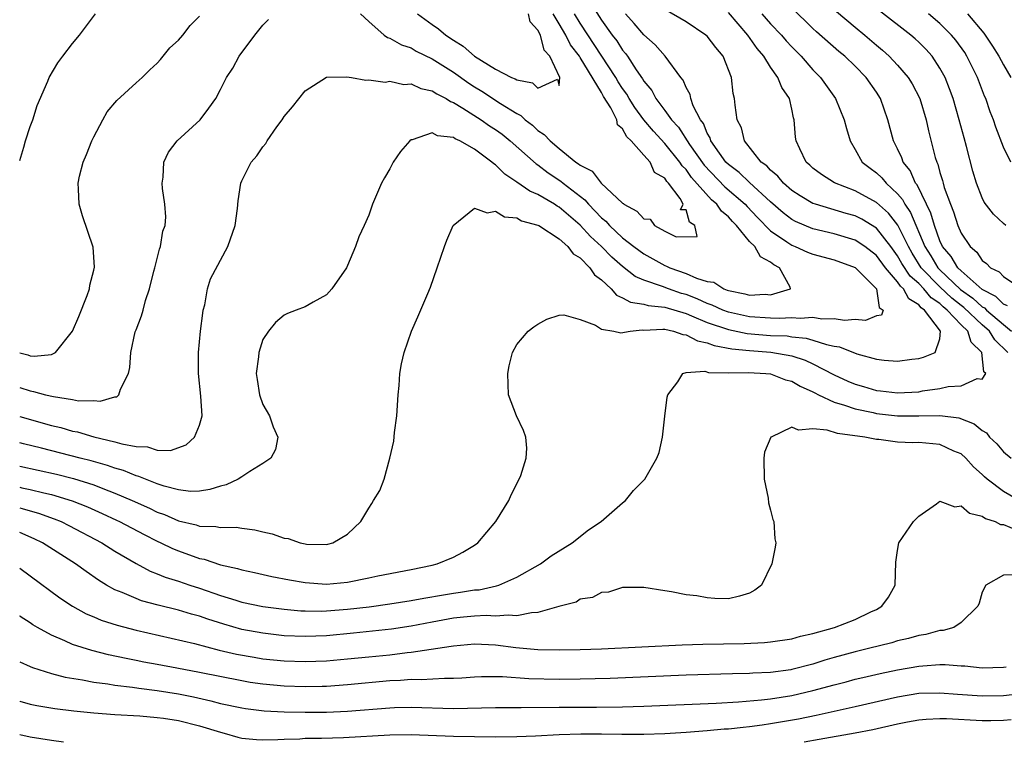
# Model space of a CAD drawing. Units: inches. Extents: x 2595000 to 2597297, y 1545000 to 1546995.
# Drawn here: x 2595000 to 2595093, y 1546344 to 1546412 of the extents above; entities that cross this region are included whole.
import ezdxf

# ---------------------------------------------------------------- set-up
doc = ezdxf.new("R2010")
doc.units = ezdxf.units.IN
doc.header["$MEASUREMENT"] = 0
doc.layers.add('LD25951545_2ft', color=43, linetype='Continuous')

msp = doc.modelspace()

# ---------------------------------------------------------------- linework, layer by layer
at = {"layer": 'LD25951545_2ft'}
for points, elevation in [([(2595053.965, 1546414.035), (2595055, 1546412.415), (2595056.014, 1546411), (2595056.448, 1546410.449), (2595057, 1546409.569), (2595057.271, 1546409.271), (2595057.462, 1546409), (2595058.285, 1546407.715), (2595058.872, 1546406.872), (2595059, 1546406.645), (2595059.751, 1546405.751), (2595060.146, 1546405), (2595061, 1546403.875), (2595061.63, 1546403), (2595062.286, 1546402.286), (2595063.33, 1546400.669), (2595064.707, 1546398.707), (2595066.661, 1546396.661), (2595068.588, 1546395), (2595068.781, 1546394.781), (2595069.762, 1546393.762), (2595071, 1546392.508), (2595072.542, 1546391.459), (2595073, 1546391.13), (2595073.332, 1546391), (2595074.484, 1546390.484), (2595075, 1546390.284), (2595077, 1546389.738), (2595079, 1546389.025), (2595079.032, 1546389), (2595081.001, 1546387), (2595081.246, 1546385.246), (2595081.636, 1546385), (2595081.481, 1546384.519), (2595081, 1546384.462), (2595079.973, 1546384.027), (2595079, 1546384.11), (2595077.978, 1546384.022), (2595077, 1546384.178), (2595075.848, 1546384.152), (2595075, 1546384.292), (2595073.798, 1546384.203), (2595073, 1546384.279), (2595071.805, 1546384.195), (2595071, 1546384.227), (2595069, 1546384.355), (2595067, 1546384.809), (2595066.491, 1546385), (2595065.477, 1546385.478), (2595065, 1546385.636), (2595064.066, 1546386.066), (2595063, 1546386.463), (2595062.583, 1546386.583), (2595061.344, 1546387), (2595060.778, 1546387.223), (2595059, 1546387.822), (2595058.181, 1546388.181), (2595057, 1546389.111), (2595055.995, 1546389.995), (2595054.999, 1546391), (2595053.967, 1546391.967), (2595053, 1546393.026), (2595051, 1546394.732), (2595050.822, 1546394.822), (2595050.553, 1546395), (2595049, 1546395.914), (2595048.232, 1546396.232), (2595047, 1546397.104), (2595045.859, 1546397.859), (2595045, 1546398.721), (2595044.814, 1546398.814), (2595044.632, 1546399), (2595043, 1546400.215), (2595041.6, 1546401), (2595041.182, 1546401.182), (2595041, 1546401.314), (2595039.487, 1546401.487), (2595039, 1546401.759), (2595037.096, 1546401.096), (2595037, 1546401.09), (2595036.888, 1546401), (2595036.019, 1546399.981), (2595035.316, 1546399), (2595035, 1546398.365), (2595034.485, 1546397.515), (2595034.192, 1546397), (2595033.363, 1546395), (2595033, 1546393.984), (2595032.569, 1546393), (2595032.07, 1546391.931), (2595031.75, 1546391), (2595031, 1546389.212), (2595030.894, 1546389), (2595029.504, 1546387), (2595029, 1546386.45), (2595027.752, 1546385.752), (2595027, 1546385.305), (2595026.131, 1546385), (2595025.315, 1546384.685), (2595025, 1546384.529), (2595024.18, 1546383.819), (2595023.537, 1546383), (2595023, 1546382.212), (2595022.595, 1546381), (2595022.577, 1546380.577), (2595022.35, 1546379), (2595022.451, 1546378.451), (2595022.67, 1546377), (2595023, 1546376.071), (2595023.615, 1546375), (2595023.965, 1546373.965), (2595024.404, 1546373), (2595024.184, 1546371.816), (2595023.746, 1546371), (2595023, 1546370.497), (2595021.75, 1546369.75), (2595021, 1546369.226), (2595020.646, 1546369), (2595019.522, 1546368.478), (2595019, 1546368.36), (2595017.972, 1546368.028), (2595017, 1546367.891), (2595016.136, 1546367.864), (2595015, 1546368.021), (2595013.645, 1546368.355), (2595013, 1546368.582), (2595011.906, 1546369), (2595011.274, 1546369.274), (2595011, 1546369.331), (2595009.826, 1546369.825), (2595009, 1546370.062), (2595008.312, 1546370.312), (2595006.749, 1546370.749), (2595005.718, 1546371), (2595002.061, 1546371.939), (2595000.357, 1546372.357), (2595000, 1546372.453)], 7398), ([(2595000, 1546368.247), (2595000.208, 1546368.208), (2595001, 1546368.037), (2595002.277, 1546367.723), (2595003, 1546367.57), (2595004.973, 1546366.973), (2595006.399, 1546366.4), (2595007.782, 1546365.782), (2595009.142, 1546365.142), (2595009.44, 1546365), (2595011.772, 1546363.772), (2595013, 1546363.155), (2595013.345, 1546363), (2595014.452, 1546362.453), (2595015, 1546362.227), (2595017, 1546361.526), (2595017.449, 1546361.448), (2595019, 1546360.929), (2595020.58, 1546360.58), (2595021, 1546360.439), (2595022.196, 1546360.196), (2595023.826, 1546359.826), (2595025.498, 1546359.498), (2595027, 1546359.24), (2595029, 1546359.101), (2595031, 1546359.275), (2595033, 1546359.672), (2595033.864, 1546359.864), (2595037, 1546360.472), (2595039, 1546360.886), (2595039.481, 1546361), (2595041, 1546361.652), (2595041.893, 1546362.107), (2595043, 1546362.785), (2595043.303, 1546363), (2595045.003, 1546365), (2595046.249, 1546367), (2595046.476, 1546367.524), (2595047.224, 1546369), (2595047.366, 1546369.366), (2595047.896, 1546371), (2595047.946, 1546371.946), (2595047.855, 1546373), (2595047.628, 1546373.628), (2595046.975, 1546375), (2595046.206, 1546377), (2595046.14, 1546379), (2595046.268, 1546379.732), (2595046.593, 1546381), (2595047, 1546381.746), (2595048.08, 1546383), (2595048.595, 1546383.405), (2595049, 1546383.658), (2595049.85, 1546384.149), (2595051, 1546384.519), (2595051.441, 1546384.559), (2595053, 1546384.113), (2595054.438, 1546383.562), (2595055, 1546383.195), (2595056.183, 1546383), (2595056.84, 1546382.84), (2595057.729, 1546383), (2595058.866, 1546383.134), (2595059, 1546383.113), (2595060.796, 1546383.204), (2595061, 1546383.181), (2595061.819, 1546383), (2595062.686, 1546382.686), (2595063, 1546382.674), (2595064.091, 1546382.091), (2595065, 1546381.911), (2595065.649, 1546381.649), (2595067.333, 1546381.333), (2595069, 1546381.17), (2595071.029, 1546381.029), (2595073, 1546380.669), (2595074.266, 1546380.266), (2595075, 1546379.916), (2595077, 1546378.866), (2595078.29, 1546378.29), (2595079, 1546377.991), (2595079.78, 1546377.78), (2595081, 1546377.412), (2595081.379, 1546377.379), (2595083, 1546377.17), (2595085, 1546377.286), (2595085.352, 1546377.352), (2595087, 1546377.587), (2595087.77, 1546377.77), (2595089, 1546377.854), (2595090.534, 1546378.534), (2595091, 1546378.47), (2595091.345, 1546379), (2595091.162, 1546379.162), (2595090.964, 1546381), (2595089.959, 1546381.959), (2595089.64, 1546383), (2595089, 1546383.602), (2595087.704, 1546385), (2595087.313, 1546385.313), (2595087, 1546385.608), (2595086.17, 1546386.17), (2595085.497, 1546387), (2595085, 1546387.51), (2595084.203, 1546388.203), (2595083.418, 1546389.418), (2595083, 1546390.138), (2595082.356, 1546391), (2595081, 1546392.756), (2595079.606, 1546393.606), (2595079, 1546393.909), (2595078.146, 1546394.146), (2595075.241, 1546395), (2595075, 1546395.086), (2595073.794, 1546395.794), (2595073, 1546396.302), (2595072.204, 1546397), (2595071.664, 1546397.664), (2595071, 1546398.213), (2595070.627, 1546398.627), (2595070.108, 1546399), (2595068.523, 1546401), (2595068.229, 1546402.229), (2595067.835, 1546403), (2595067.636, 1546404.364), (2595067.579, 1546405), (2595067.467, 1546405.467), (2595067.296, 1546407), (2595066.517, 1546409), (2595065.81, 1546409.81), (2595065, 1546410.887), (2595064.879, 1546411), (2595063, 1546412.249), (2595061, 1546413.42)], 7402), ([(2595000, 1546370.229), (2595003.482, 1546369.483), (2595005.08, 1546369.08), (2595007, 1546368.476), (2595007.875, 1546368.125), (2595009, 1546367.706), (2595010.638, 1546367), (2595012.265, 1546366.265), (2595013, 1546365.91), (2595013.677, 1546365.677), (2595015, 1546365.091), (2595016.684, 1546364.684), (2595017, 1546364.575), (2595018.534, 1546364.534), (2595019, 1546364.436), (2595020.468, 1546364.468), (2595021, 1546364.382), (2595022.237, 1546364.237), (2595023, 1546364.041), (2595023.856, 1546363.856), (2595025, 1546363.433), (2595025.396, 1546363.397), (2595026.53, 1546363), (2595027, 1546362.896), (2595027.117, 1546362.883), (2595029, 1546362.854), (2595029.126, 1546362.874), (2595029.596, 1546363), (2595031, 1546363.817), (2595032.254, 1546365), (2595033, 1546366.266), (2595033.295, 1546366.705), (2595033.463, 1546367), (2595034.064, 1546367.936), (2595034.446, 1546369), (2595034.999, 1546371.001), (2595035.389, 1546372.611), (2595035.424, 1546373.424), (2595035.649, 1546375), (2595035.776, 1546377), (2595035.873, 1546377.873), (2595035.943, 1546379), (2595036.088, 1546379.912), (2595036.344, 1546381), (2595037.03, 1546383), (2595037.653, 1546384.347), (2595038.576, 1546386.576), (2595038.835, 1546387.165), (2595039.483, 1546389), (2595040.162, 1546391), (2595040.391, 1546391.609), (2595040.994, 1546393), (2595043, 1546394.638), (2595044.187, 1546394.187), (2595045, 1546394.338), (2595045.827, 1546393.827), (2595047, 1546393.707), (2595047.447, 1546393.447), (2595049, 1546393.038), (2595049.068, 1546393), (2595051, 1546391.731), (2595051.82, 1546391), (2595052.317, 1546390.317), (2595053, 1546389.925), (2595053.91, 1546389), (2595054.348, 1546388.348), (2595055, 1546387.853), (2595055.913, 1546387), (2595056.417, 1546386.417), (2595057, 1546386.169), (2595057.743, 1546385.743), (2595059, 1546385.573), (2595059.435, 1546385.435), (2595061, 1546385.281), (2595063, 1546384.671), (2595063.529, 1546384.471), (2595065, 1546383.84), (2595067, 1546383.155), (2595068.782, 1546382.782), (2595071, 1546382.61), (2595072.551, 1546382.551), (2595073, 1546382.484), (2595074.358, 1546382.358), (2595075, 1546382.163), (2595076.266, 1546381.733), (2595077, 1546381.591), (2595077.512, 1546381.512), (2595079.135, 1546380.865), (2595081, 1546380.359), (2595081.724, 1546380.276), (2595083, 1546380.178), (2595084.36, 1546380.36), (2595085, 1546380.431), (2595085.456, 1546380.544), (2595086.549, 1546381), (2595087, 1546382.277), (2595087.07, 1546383), (2595085.549, 1546385), (2595085.222, 1546385.222), (2595085, 1546385.495), (2595084.049, 1546386.049), (2595083.563, 1546387), (2595083.262, 1546387.262), (2595083, 1546387.659), (2595081.869, 1546389), (2595081, 1546390.171), (2595079.917, 1546391), (2595079, 1546391.608), (2595077, 1546392.195), (2595075, 1546392.669), (2595073.365, 1546393.365), (2595073, 1546393.562), (2595072.192, 1546394.191), (2595071, 1546395.238), (2595069, 1546397.061), (2595068.012, 1546398.012), (2595067, 1546398.767), (2595066.774, 1546399), (2595066.161, 1546399.839), (2595065.354, 1546401), (2595065.276, 1546401.276), (2595065, 1546401.724), (2595064.636, 1546402.636), (2595064.359, 1546403), (2595063.686, 1546404.314), (2595063.454, 1546405), (2595063.38, 1546405.38), (2595063, 1546406.048), (2595062.727, 1546406.727), (2595062.501, 1546407), (2595061.041, 1546409), (2595060.079, 1546410.079), (2595059, 1546411.031), (2595058.094, 1546412.094), (2595057.275, 1546413)], 7400), ([(2595000, 1546374.944), (2595003, 1546374.096), (2595003.888, 1546373.888), (2595005, 1546373.557), (2595005.475, 1546373.475), (2595007, 1546373.016), (2595009, 1546372.556), (2595009.653, 1546372.347), (2595011, 1546372.092), (2595012.078, 1546372.078), (2595013, 1546371.77), (2595014.263, 1546371.737), (2595015.725, 1546372.275), (2595016.527, 1546373), (2595017, 1546374.136), (2595017.242, 1546375), (2595017.134, 1546376.866), (2595016.902, 1546379), (2595016.91, 1546381), (2595017.097, 1546383), (2595017.306, 1546384.694), (2595017.356, 1546385), (2595017.491, 1546385.491), (2595017.758, 1546387), (2595018.045, 1546387.955), (2595019.666, 1546391), (2595020.36, 1546393), (2595020.596, 1546394.596), (2595020.661, 1546395.339), (2595020.907, 1546397), (2595021, 1546397.22), (2595021.888, 1546399), (2595022.415, 1546399.585), (2595023, 1546400.434), (2595023.265, 1546400.735), (2595023.409, 1546401), (2595024.319, 1546402.319), (2595024.814, 1546403), (2595025, 1546403.286), (2595025.79, 1546404.21), (2595027, 1546405.738), (2595029, 1546407.007), (2595030.933, 1546407.067), (2595031.373, 1546407), (2595032.736, 1546406.736), (2595033, 1546406.768), (2595034.56, 1546406.56), (2595035, 1546406.649), (2595036.333, 1546406.333), (2595037, 1546406.389), (2595037.935, 1546405.936), (2595039, 1546405.716), (2595039.431, 1546405.431), (2595040.307, 1546405), (2595040.724, 1546404.725), (2595041, 1546404.635), (2595041.9, 1546404.1), (2595043.638, 1546403), (2595044.434, 1546402.434), (2595045, 1546402.063), (2595045.617, 1546401.617), (2595046.377, 1546401), (2595048.834, 1546398.834), (2595049, 1546398.728), (2595049.98, 1546397.98), (2595051.175, 1546397.175), (2595051.374, 1546397), (2595053.421, 1546395.421), (2595053.768, 1546395), (2595055, 1546393.737), (2595055.406, 1546393.407), (2595055.759, 1546393), (2595057, 1546391.846), (2595058.078, 1546391), (2595059, 1546390.316), (2595059.857, 1546389.857), (2595061, 1546389.213), (2595061.162, 1546389.162), (2595061.459, 1546389), (2595063, 1546388.45), (2595063.98, 1546388.02), (2595065, 1546387.705), (2595065.64, 1546387.64), (2595066.564, 1546387), (2595066.891, 1546386.891), (2595067, 1546386.84), (2595068.549, 1546386.549), (2595069, 1546386.396), (2595070.494, 1546386.494), (2595071, 1546386.445), (2595072.864, 1546387), (2595072.83, 1546387.17), (2595071.85, 1546389), (2595071.286, 1546389.286), (2595071, 1546389.528), (2595070.028, 1546390.028), (2595069.49, 1546391), (2595069, 1546391.492), (2595067.77, 1546393), (2595067.383, 1546393.383), (2595067, 1546393.817), (2595066.35, 1546394.35), (2595065.921, 1546395), (2595065.419, 1546395.419), (2595063.529, 1546397.529), (2595063, 1546398.277), (2595062.629, 1546398.629), (2595062.408, 1546399), (2595061, 1546400.744), (2595059.913, 1546401.913), (2595059, 1546403), (2595058.151, 1546404.151), (2595057.622, 1546405), (2595057.398, 1546405.398), (2595057, 1546405.96), (2595056.593, 1546406.593), (2595056.371, 1546407), (2595053, 1546412.134), (2595052.464, 1546413)], 7396), ([(2595000, 1546399.15), (2595000.393, 1546400.393), (2595000.538, 1546401), (2595001, 1546402.357), (2595001.247, 1546403), (2595001.663, 1546404.337), (2595002.656, 1546406.655), (2595002.786, 1546407), (2595003.612, 1546408.388), (2595004.064, 1546409), (2595005, 1546410.202), (2595005.657, 1546411), (2595007.164, 1546413)], 7390), ([(2595000, 1546380.957), (2595000.773, 1546380.773), (2595001, 1546380.689), (2595001.368, 1546380.633), (2595003, 1546380.806), (2595003.385, 1546381), (2595004.985, 1546383.015), (2595005.593, 1546384.407), (2595006.384, 1546386.384), (2595006.606, 1546387), (2595006.639, 1546387.361), (2595007, 1546388.763), (2595007.062, 1546389.062), (2595006.943, 1546390.943), (2595005.926, 1546393.926), (2595005.618, 1546395), (2595005.573, 1546396.427), (2595005.519, 1546397), (2595005.651, 1546397.651), (2595006, 1546399), (2595006.305, 1546399.695), (2595006.814, 1546401), (2595007, 1546401.382), (2595007.848, 1546403), (2595008.265, 1546403.735), (2595009.173, 1546404.827), (2595011, 1546406.486), (2595011.587, 1546407), (2595012.303, 1546407.698), (2595013, 1546408.342), (2595013.306, 1546408.693), (2595014.196, 1546409.804), (2595015, 1546410.529), (2595015.427, 1546411), (2595016.102, 1546411.898), (2595017, 1546412.786)], 7392), ([(2595032.231, 1546413), (2595033, 1546412.294), (2595034.464, 1546411), (2595034.778, 1546410.778), (2595035, 1546410.706), (2595036.087, 1546410.087), (2595037, 1546409.781), (2595037.487, 1546409.487), (2595039, 1546408.746), (2595041, 1546407.478), (2595042.449, 1546406.449), (2595043, 1546406.1), (2595043.69, 1546405.689), (2595045.455, 1546404.545), (2595047, 1546403.586), (2595047.386, 1546403.386), (2595047.798, 1546403), (2595048.479, 1546402.479), (2595049, 1546401.992), (2595049.594, 1546401.594), (2595050.14, 1546401), (2595051, 1546400.272), (2595052.586, 1546399), (2595052.834, 1546398.834), (2595053, 1546398.687), (2595054.125, 1546398.125), (2595054.986, 1546397), (2595057, 1546395.095), (2595057.082, 1546395.082), (2595057.115, 1546395), (2595058.343, 1546394.344), (2595059, 1546393.614), (2595059.604, 1546393.605), (2595060.008, 1546393), (2595061, 1546392.459), (2595062.082, 1546391.918), (2595064.048, 1546391.952), (2595063.818, 1546393), (2595063.312, 1546393.312), (2595063, 1546394.469), (2595062.48, 1546394.48), (2595062.739, 1546395), (2595062.453, 1546395.547), (2595061.351, 1546397), (2595061.171, 1546397.171), (2595061, 1546397.458), (2595060.021, 1546398.021), (2595059.612, 1546399), (2595059, 1546399.658), (2595057.817, 1546401), (2595057.394, 1546401.394), (2595057, 1546402.132), (2595056.517, 1546402.517), (2595056.443, 1546403), (2595055.877, 1546404.124), (2595055.204, 1546405.204), (2595055, 1546405.578), (2595053, 1546408.885), (2595052.927, 1546409), (2595052.088, 1546410.088), (2595051.648, 1546411), (2595051, 1546412.07), (2595050.426, 1546413)], 7394), ([(2595037.616, 1546413), (2595039, 1546412.002), (2595039.601, 1546411.601), (2595040.275, 1546411), (2595041, 1546410.503), (2595041.942, 1546409.942), (2595043, 1546408.996), (2595045, 1546407.785), (2595046.504, 1546407), (2595046.854, 1546406.854), (2595047, 1546406.753), (2595048.477, 1546406.478), (2595049, 1546405.983), (2595050.839, 1546406.839), (2595051, 1546406.229), (2595051.059, 1546407), (2595050.117, 1546409), (2595049.584, 1546409.584), (2595049.242, 1546411), (2595049, 1546411.45), (2595048.267, 1546412.267), (2595048.093, 1546413)], 7392), ([(2595093.426, 1546381), (2595092.196, 1546382.196), (2595091.698, 1546383), (2595091, 1546383.613), (2595089.255, 1546385.255), (2595089, 1546385.437), (2595088.132, 1546386.132), (2595087, 1546387.199), (2595085.241, 1546389), (2595084.381, 1546390.381), (2595084.022, 1546391), (2595083.02, 1546393.02), (2595082.15, 1546394.149), (2595081, 1546395.187), (2595079, 1546396.272), (2595077.031, 1546397.031), (2595075.807, 1546397.807), (2595075, 1546398.43), (2595074.71, 1546398.71), (2595074.36, 1546399), (2595073.761, 1546400.239), (2595073.422, 1546401), (2595073.363, 1546401.363), (2595073.238, 1546403), (2595073.173, 1546403.173), (2595073, 1546404.007), (2595072.767, 1546405), (2595072.051, 1546406.051), (2595071.685, 1546407), (2595071, 1546407.964), (2595070.361, 1546409), (2595069.725, 1546409.725), (2595068.842, 1546411), (2595067, 1546413.144)], 7404), ([(2595070.167, 1546413), (2595071, 1546412.068), (2595072.029, 1546411), (2595072.468, 1546410.468), (2595073, 1546409.878), (2595073.87, 1546409), (2595075, 1546407.716), (2595075.717, 1546407), (2595077.123, 1546405), (2595077.964, 1546403), (2595078.161, 1546402.162), (2595078.511, 1546401), (2595079, 1546400.168), (2595079.656, 1546399), (2595080.403, 1546398.403), (2595081, 1546397.966), (2595081.5, 1546397.501), (2595081.906, 1546397), (2595083, 1546395.99), (2595083.458, 1546395.458), (2595083.677, 1546395), (2595084.221, 1546394.222), (2595085.573, 1546391), (2595086.129, 1546390.129), (2595086.808, 1546389), (2595087, 1546388.803), (2595088.951, 1546386.951), (2595090.116, 1546386.116), (2595091, 1546385.317), (2595091.208, 1546385.208), (2595091.418, 1546385), (2595093, 1546383.628), (2595093.759, 1546383)], 7406), ([(2595093.407, 1546385.407), (2595093, 1546385.575), (2595092.286, 1546386.286), (2595091, 1546386.957), (2595089, 1546388.708), (2595088.691, 1546389), (2595088.058, 1546390.058), (2595087.248, 1546391), (2595087, 1546391.544), (2595086.48, 1546393), (2595086.153, 1546394.153), (2595085.726, 1546395), (2595084.841, 1546396.841), (2595084.705, 1546397), (2595084.185, 1546398.185), (2595083.523, 1546399), (2595083.398, 1546399.397), (2595083, 1546400.231), (2595082.61, 1546401), (2595082.091, 1546403), (2595081.387, 1546405), (2595081, 1546405.599), (2595080.031, 1546407), (2595079, 1546408.046), (2595078.019, 1546409), (2595077.462, 1546409.461), (2595075.319, 1546411.319), (2595075, 1546411.613), (2595074.303, 1546412.303), (2595073, 1546413.551)], 7408), ([(2595077.233, 1546413.232), (2595079, 1546411.747), (2595079.917, 1546411), (2595081, 1546410.057), (2595081.579, 1546409.579), (2595082.214, 1546409), (2595083, 1546408.167), (2595083.994, 1546407), (2595084.375, 1546406.375), (2595085.093, 1546405), (2595085.703, 1546403), (2595085.935, 1546401.935), (2595086.564, 1546399.437), (2595086.696, 1546399), (2595086.801, 1546398.801), (2595087, 1546398.021), (2595087.245, 1546397.245), (2595087.297, 1546397), (2595087.417, 1546396.583), (2595087.995, 1546395), (2595088.292, 1546394.292), (2595088.705, 1546393), (2595089, 1546392.284), (2595089.853, 1546391), (2595090.48, 1546390.48), (2595091, 1546389.69), (2595091.411, 1546389.411), (2595091.799, 1546389), (2595092.614, 1546388.614), (2595093, 1546388.183), (2595094.755, 1546387)], 7410), ([(2595093.239, 1546393), (2595093, 1546393.187), (2595092.06, 1546394.06), (2595091.195, 1546395.195), (2595091, 1546395.599), (2595090.454, 1546397), (2595090.122, 1546398.122), (2595089.53, 1546400.47), (2595089.288, 1546401.288), (2595088.828, 1546403), (2595088.254, 1546405), (2595087.923, 1546405.923), (2595087.489, 1546407), (2595087, 1546407.883), (2595086.256, 1546409), (2595085.66, 1546409.66), (2595085, 1546410.331), (2595084.658, 1546410.658), (2595084.265, 1546411), (2595081.291, 1546413.291)], 7412), ([(2595093.707, 1546399), (2595093, 1546400.409), (2595092.289, 1546402.289), (2595092.055, 1546403), (2595091.754, 1546403.753), (2595091.344, 1546405), (2595091.233, 1546405.233), (2595090.554, 1546407), (2595089.561, 1546409), (2595089.344, 1546409.344), (2595088.508, 1546410.508), (2595088.105, 1546411), (2595087, 1546412.097), (2595085.935, 1546413)], 7414), ([(2595089.613, 1546413), (2595091.165, 1546411.165), (2595091.291, 1546411), (2595091.963, 1546409.963), (2595092.568, 1546409), (2595093, 1546408.191), (2595093.703, 1546407)], 7416), ([(2595000, 1546377.691), (2595001, 1546377.359), (2595001.319, 1546377.319), (2595002.43, 1546377), (2595003.184, 1546376.816), (2595005, 1546376.55), (2595005.57, 1546376.43), (2595007, 1546376.462), (2595007.618, 1546376.382), (2595009, 1546376.801), (2595009.186, 1546376.814), (2595009.389, 1546377), (2595009.516, 1546377.516), (2595010.295, 1546379), (2595010.412, 1546379.588), (2595010.499, 1546381), (2595010.93, 1546382.93), (2595011, 1546383.145), (2595011.529, 1546384.471), (2595011.678, 1546385), (2595011.892, 1546385.892), (2595012.277, 1546387), (2595012.673, 1546388.673), (2595012.776, 1546389), (2595013.233, 1546390.768), (2595013.313, 1546391), (2595013.534, 1546392.466), (2595013.74, 1546393), (2595013.815, 1546393.815), (2595013.724, 1546395), (2595013.493, 1546396.507), (2595013.466, 1546397), (2595013.56, 1546397.56), (2595013.627, 1546399), (2595014.075, 1546399.925), (2595014.898, 1546401), (2595017.075, 1546403), (2595017.896, 1546404.104), (2595018.554, 1546405), (2595019, 1546405.858), (2595019.565, 1546407), (2595020.141, 1546407.859), (2595020.764, 1546409), (2595022.222, 1546411), (2595023, 1546411.935), (2595023.536, 1546412.464)], 7394), ([(2595000, 1546366.295), (2595000.239, 1546366.239), (2595001, 1546366.01), (2595001.793, 1546365.794), (2595003.267, 1546365.267), (2595003.911, 1546365), (2595004.641, 1546364.64), (2595007.767, 1546363), (2595009, 1546362.224), (2595011, 1546361.058), (2595012.332, 1546360.332), (2595013, 1546360.078), (2595013.75, 1546359.75), (2595015, 1546359.362), (2595016.082, 1546359), (2595017, 1546358.713), (2595019, 1546358.02), (2595020.438, 1546357.562), (2595021, 1546357.401), (2595023, 1546356.979), (2595025, 1546356.718), (2595026.58, 1546356.58), (2595027, 1546356.561), (2595028.551, 1546356.55), (2595029, 1546356.566), (2595031, 1546356.717), (2595033.053, 1546356.947), (2595035, 1546357.216), (2595037, 1546357.534), (2595038.221, 1546357.779), (2595040.076, 1546358.076), (2595041, 1546358.245), (2595041.679, 1546358.32), (2595043, 1546358.538), (2595043.439, 1546358.562), (2595045.079, 1546358.921), (2595045.3, 1546359), (2595047, 1546359.75), (2595049.231, 1546361), (2595050.248, 1546361.752), (2595052.246, 1546363), (2595053.777, 1546364.223), (2595054.983, 1546365), (2595057, 1546366.777), (2595057.287, 1546367), (2595058.042, 1546367.959), (2595059.098, 1546369), (2595060.249, 1546371), (2595060.461, 1546371.54), (2595060.76, 1546373), (2595060.981, 1546374.981), (2595061.222, 1546376.777), (2595061.28, 1546377), (2595062.22, 1546378.22), (2595062.696, 1546379), (2595063, 1546379.1), (2595064.785, 1546379.215), (2595065.111, 1546379.111), (2595067, 1546379.081), (2595068.907, 1546379.093), (2595070.538, 1546379), (2595071, 1546378.961), (2595072.409, 1546378.409), (2595073, 1546378.275), (2595073.795, 1546377.795), (2595075, 1546377.268), (2595075.168, 1546377.169), (2595075.513, 1546377), (2595077, 1546376.293), (2595077.976, 1546376.024), (2595079, 1546375.65), (2595080.691, 1546375.309), (2595081, 1546375.234), (2595083, 1546375.017), (2595085, 1546374.99), (2595087, 1546375.023), (2595088.805, 1546374.805), (2595090.252, 1546374.252), (2595091, 1546373.614), (2595091.401, 1546373.401), (2595091.691, 1546373), (2595092.371, 1546372.371), (2595093, 1546371.613), (2595093.752, 1546371)], 7404), ([(2595094.811, 1546366.811), (2595093, 1546367.844), (2595091.47, 1546369), (2595091.221, 1546369.221), (2595091, 1546369.444), (2595090.174, 1546370.174), (2595089.44, 1546371), (2595089, 1546371.397), (2595088.327, 1546371.673), (2595087, 1546372.287), (2595085, 1546372.474), (2595084.442, 1546372.442), (2595083, 1546372.523), (2595081.243, 1546372.757), (2595081, 1546372.759), (2595079.908, 1546373), (2595077.321, 1546373.321), (2595076.347, 1546373.653), (2595075, 1546373.777), (2595073.638, 1546373.638), (2595073, 1546373.928), (2595071.035, 1546373), (2595071.017, 1546372.983), (2595070.424, 1546371.576), (2595070.353, 1546371), (2595070.372, 1546369), (2595070.772, 1546367.228), (2595070.792, 1546366.792), (2595071, 1546366.075), (2595071.196, 1546365.196), (2595071.3, 1546365), (2595071.382, 1546363.382), (2595071.479, 1546363), (2595071.424, 1546362.576), (2595071.124, 1546361), (2595070.14, 1546359), (2595069.492, 1546358.508), (2595069, 1546358.245), (2595068.044, 1546357.956), (2595067, 1546357.704), (2595065.732, 1546357.732), (2595065, 1546357.784), (2595064.023, 1546357.977), (2595063, 1546358.092), (2595061.624, 1546358.376), (2595061, 1546358.451), (2595059, 1546358.771), (2595058.787, 1546358.788), (2595057, 1546358.771), (2595055.663, 1546358.337), (2595055, 1546358.311), (2595054.163, 1546357.837), (2595053, 1546357.657), (2595052.6, 1546357.4), (2595050.97, 1546356.97), (2595049, 1546356.4), (2595048.391, 1546356.391), (2595047, 1546356.095), (2595046.171, 1546356.171), (2595045, 1546356.063), (2595044.113, 1546356.112), (2595043, 1546356.058), (2595041.974, 1546355.974), (2595041, 1546355.871), (2595039, 1546355.502), (2595037, 1546355.11), (2595035.166, 1546354.834), (2595031.557, 1546354.443), (2595029, 1546354.217), (2595027, 1546354.139), (2595025, 1546354.216), (2595023, 1546354.441), (2595021, 1546354.816), (2595019.3, 1546355.3), (2595017.775, 1546355.775), (2595017, 1546356.057), (2595016.254, 1546356.254), (2595015, 1546356.634), (2595013.096, 1546357.095), (2595011.519, 1546357.519), (2595011, 1546357.72), (2595009.701, 1546358.299), (2595009, 1546358.568), (2595008.213, 1546359), (2595007.455, 1546359.455), (2595006.272, 1546360.272), (2595005.292, 1546361), (2595002.151, 1546363), (2595001.379, 1546363.379), (2595000, 1546363.985)], 7406), ([(2595000, 1546360.586), (2595001, 1546359.874), (2595003.797, 1546357.797), (2595004.994, 1546356.994), (2595006.284, 1546356.284), (2595007, 1546355.995), (2595007.692, 1546355.692), (2595009.209, 1546355.209), (2595011, 1546354.749), (2595016.528, 1546353.472), (2595018.865, 1546352.865), (2595020.484, 1546352.485), (2595022.175, 1546352.175), (2595023, 1546352.043), (2595025, 1546351.831), (2595027, 1546351.769), (2595029, 1546351.853), (2595031, 1546352.023), (2595033, 1546352.22), (2595035, 1546352.423), (2595036.619, 1546352.619), (2595037, 1546352.649), (2595040.779, 1546353.221), (2595041, 1546353.271), (2595043, 1546353.445), (2595045, 1546353.338), (2595046.908, 1546353.091), (2595049, 1546352.902), (2595051, 1546352.869), (2595053, 1546352.912), (2595055, 1546352.982), (2595058.821, 1546353.179), (2595062.647, 1546353.354), (2595064.581, 1546353.419), (2595068.505, 1546353.495), (2595070.428, 1546353.572), (2595071, 1546353.626), (2595073, 1546353.924), (2595073.823, 1546354.177), (2595075, 1546354.43), (2595077.045, 1546355), (2595079, 1546355.764), (2595080.471, 1546356.471), (2595081, 1546356.708), (2595081.52, 1546357), (2595082.14, 1546357.86), (2595082.76, 1546359), (2595082.844, 1546361.156), (2595083, 1546362.286), (2595083.12, 1546363), (2595084.519, 1546365), (2595085, 1546365.531), (2595086.68, 1546366.68), (2595087, 1546366.92), (2595088.401, 1546366.401), (2595089, 1546366.489), (2595089.797, 1546365.797), (2595091, 1546365.526), (2595091.304, 1546365.304), (2595092.228, 1546365), (2595092.739, 1546364.739), (2595093, 1546364.717), (2595094.218, 1546364.218)], 7408), ([(2595093.971, 1546359.971), (2595093, 1546359.942), (2595091.352, 1546359), (2595091, 1546358.334), (2595090.702, 1546357.298), (2595090.599, 1546357), (2595089, 1546355.464), (2595088.304, 1546355), (2595087.296, 1546354.704), (2595087, 1546354.695), (2595085.66, 1546354.34), (2595085, 1546354.247), (2595084.032, 1546353.968), (2595083, 1546353.733), (2595082.447, 1546353.553), (2595080.264, 1546353), (2595079, 1546352.707), (2595077, 1546352.158), (2595076.108, 1546351.892), (2595075, 1546351.537), (2595073.017, 1546351.017), (2595072.91, 1546351), (2595071, 1546350.746), (2595069.329, 1546350.671), (2595069, 1546350.641), (2595067.388, 1546350.612), (2595063, 1546350.484), (2595055.829, 1546350.171), (2595053, 1546350.093), (2595051, 1546350.084), (2595048.15, 1546350.15), (2595045.661, 1546350.339), (2595043.676, 1546350.324), (2595043, 1546350.295), (2595041.8, 1546350.2), (2595041, 1546350.163), (2595040.172, 1546350.172), (2595037.953, 1546350.047), (2595037, 1546350.065), (2595036.015, 1546349.985), (2595035, 1546349.944), (2595031, 1546349.568), (2595029, 1546349.426), (2595028.59, 1546349.41), (2595027, 1546349.377), (2595025, 1546349.442), (2595023, 1546349.629), (2595021.803, 1546349.803), (2595021, 1546349.937), (2595017, 1546350.741), (2595014.842, 1546351.158), (2595013, 1546351.507), (2595011.728, 1546351.729), (2595011, 1546351.882), (2595010.053, 1546352.053), (2595008.409, 1546352.408), (2595006.812, 1546352.812), (2595005, 1546353.391), (2595004.266, 1546353.734), (2595003, 1546354.255), (2595001.677, 1546355), (2595001.257, 1546355.257), (2595001, 1546355.442), (2595000.047, 1546356.047), (2595000, 1546356.081)], 7410), ([(2595000, 1546351.74), (2595001, 1546351.315), (2595001.212, 1546351.212), (2595003, 1546350.651), (2595004.304, 1546350.304), (2595005.952, 1546350.048), (2595007, 1546349.825), (2595008.345, 1546349.655), (2595009, 1546349.533), (2595010.651, 1546349.349), (2595011.251, 1546349.252), (2595013, 1546349.046), (2595015, 1546348.724), (2595016.429, 1546348.429), (2595018.067, 1546348.068), (2595019, 1546347.814), (2595021, 1546347.385), (2595021.334, 1546347.334), (2595023.121, 1546347.121), (2595025, 1546347.025), (2595027, 1546346.984), (2595029, 1546346.996), (2595031, 1546347.085), (2595035, 1546347.407), (2595035.425, 1546347.424), (2595037, 1546347.455), (2595041, 1546347.34), (2595045, 1546347.417), (2595047, 1546347.439), (2595047.428, 1546347.428), (2595051, 1546347.471), (2595054.53, 1546347.47), (2595057, 1546347.506), (2595059, 1546347.57), (2595065.843, 1546347.843), (2595067.956, 1546347.956), (2595070.141, 1546348.141), (2595071, 1546348.247), (2595073, 1546348.57), (2595075, 1546349.023), (2595077, 1546349.579), (2595078.133, 1546349.867), (2595079, 1546350.107), (2595079.722, 1546350.278), (2595081.361, 1546350.639), (2595083, 1546350.975), (2595085, 1546351.339), (2595085.382, 1546351.382), (2595087, 1546351.484), (2595087.496, 1546351.496), (2595089, 1546351.366), (2595089.364, 1546351.364), (2595091, 1546351.192), (2595093, 1546351.236), (2595093.258, 1546351.258)], 7412), ([(2595000, 1546348.017), (2595000.013, 1546348.013), (2595001, 1546347.75), (2595001.616, 1546347.616), (2595003.332, 1546347.332), (2595005.11, 1546347.11), (2595007, 1546346.932), (2595009, 1546346.782), (2595011.367, 1546346.633), (2595013, 1546346.487), (2595013.583, 1546346.417), (2595015, 1546346.193), (2595017, 1546345.704), (2595019, 1546345.084), (2595019.344, 1546345), (2595020.629, 1546344.629), (2595021, 1546344.538), (2595022.398, 1546344.398), (2595023, 1546344.378), (2595024.394, 1546344.394), (2595025, 1546344.445), (2595026.471, 1546344.471), (2595027, 1546344.516), (2595028.534, 1546344.534), (2595030.605, 1546344.605), (2595035, 1546344.851), (2595037, 1546344.868), (2595041, 1546344.721), (2595043, 1546344.673), (2595045, 1546344.655), (2595047, 1546344.685), (2595048.752, 1546344.752), (2595051, 1546344.863), (2595053.068, 1546344.933), (2595055, 1546344.939), (2595056.915, 1546344.915), (2595059, 1546344.918), (2595061, 1546344.986), (2595063, 1546345.108), (2595065, 1546345.258), (2595066.598, 1546345.402), (2595067, 1546345.425), (2595068.415, 1546345.585), (2595069, 1546345.631), (2595070.195, 1546345.805), (2595071, 1546345.901), (2595073.634, 1546346.365), (2595075.298, 1546346.702), (2595079, 1546347.519), (2595083, 1546348.443), (2595085, 1546348.771), (2595087, 1546348.824), (2595088.674, 1546348.674), (2595091, 1546348.522), (2595093, 1546348.579), (2595095.194, 1546348.806)], 7414), ([(2595093.745, 1546346.255), (2595093, 1546346.205), (2595091.827, 1546346.174), (2595091, 1546346.183), (2595087.636, 1546346.364), (2595087, 1546346.361), (2595085.693, 1546346.306), (2595085, 1546346.22), (2595083.953, 1546346.047), (2595083, 1546345.852), (2595080.675, 1546345.324), (2595079, 1546344.994), (2595075.602, 1546344.398), (2595074.166, 1546344.166)], 7416), ([(2595004.154, 1546344.154), (2595003, 1546344.303), (2595001, 1546344.623), (2595000, 1546344.848)], 7416)]:
    msp.add_lwpolyline(points, dxfattribs=dict(at, elevation=elevation))

doc.saveas('drawing.dxf')
